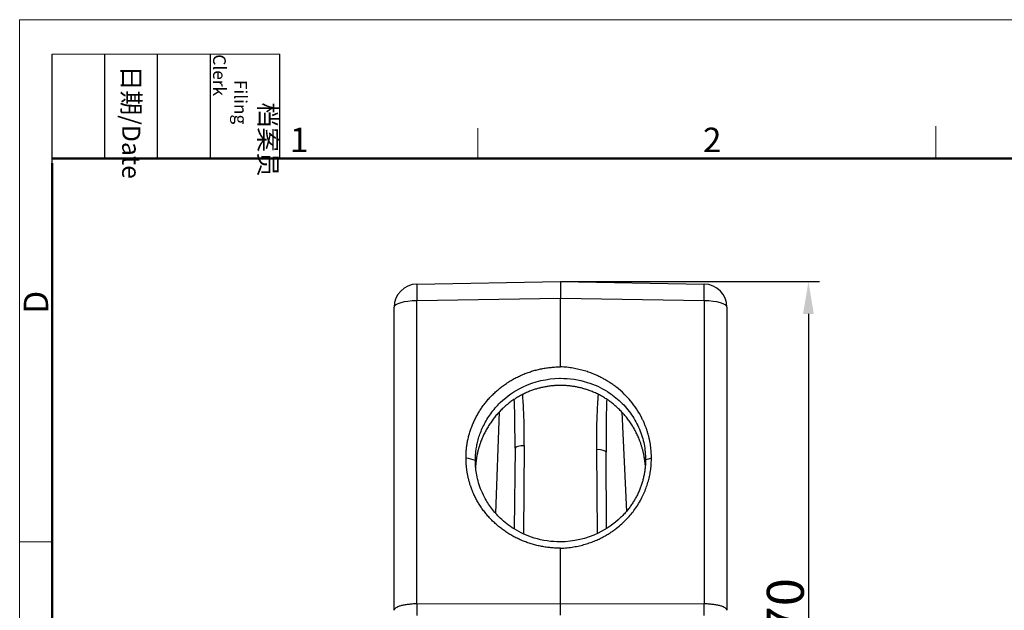
# Model space of a CAD drawing. Units: millimetres. Extents: x 1223 to 1520, y 481 to 691.
# Drawn here: x 1223 to 1329, y 627 to 691 of the extents above; entities that cross this region are included whole.
import ezdxf

# ---------------------------------------------------------------- set-up
doc = ezdxf.new("R2010")
doc.units = ezdxf.units.MM
doc.header["$LTSCALE"] = 65.395
doc.header["$PDMODE"] = 3
doc.header["$PDSIZE"] = 8
doc.layers.get('0').update_dxf_attribs({"linetype": 'CONTINUOUS', "lineweight": 30})
doc.layers.get('Defpoints').update_dxf_attribs({"linetype": 'CONTINUOUS'})
doc.layers.add('Dim', color=3, linetype='CONTINUOUS', lineweight=15)
doc.layers.add('图框', color=7, linetype='CONTINUOUS', lineweight=20)
doc.styles.add('Romans字体', font='romans.shx', dxfattribs={"width": 0.75})
doc.styles.get("Standard").update_dxf_attribs({"font": '仿宋_GB2312_0.ttf', "width": 0.75})
doc.dimstyles.new('01', dxfattribs={"dimtxt": 4, "dimasz": 3.5, "dimexe": 1.2, "dimexo": 0.2, "dimgap": 0.5, "dimtad": 1, "dimdec": 1, "dimdsep": 46, "dimtxsty": 'Romans字体', "dimcen": 0, "dimclrd": 1, "dimclre": 6, "dimclrt": 4, "dimazin": 2, "dimtfac": 1, "dimtdec": 1, "dimtofl": 0, "dimtmove": 0, "dimatfit": 3, "dimfxl": 1, "dimtolj": 1, "dimtzin": 0, "dimarcsym": 0})

# ---------------------------------------------------------------- blocks, each defined once
blk = doc.blocks.new('A4图框-NEW')
at = {"layer": '图框', "color": 1, "lineweight": 18}
for q in [(833.41, 480.53), (1130.41, 690.53)]:
    blk.add_line((833.41, 690.53), q, dxfattribs=at)
at = {"layer": '图框', "lineweight": -3}
for p, q in [((836.91, 675.02), (836.91, 686.79)), ((842.62, 675.53), (842.62, 686.79)), ((848.33, 675.53), (848.33, 686.79)), ((854.05, 675.53), (854.05, 686.79)), ((861.54, 675.53), (861.54, 686.79)), ((842.62, 675.53), (842.62, 685.02)), ((848.33, 675.53), (848.33, 685.02)), ((854.05, 675.53), (854.05, 685.02)), ((836.91, 675.02), (836.91, 684.5))]:
    blk.add_line(p, q, dxfattribs=at)
at = {"layer": '图框', "lineweight": 18}
blk.add_line((836.91, 686.79), (861.54, 686.79), dxfattribs=at)
at = {"layer": '图框', "color": 6}
for p, q in [((882.95, 678.8), (882.95, 675.53)), ((932.48, 679.03), (932.48, 675.53)), ((836.91, 634.07), (833.41, 634.07))]:
    blk.add_line(p, q, dxfattribs=at)
at = {"layer": '图框', "lineweight": 50}
for p, q in [((836.91, 675.53), (1126.93, 675.53)), ((836.91, 484.02), (836.91, 675.02))]:
    blk.add_line(p, q, dxfattribs=at)
at = {"layer": '图框', "char_height": 1.959, "width": 11.2554, "attachment_point": 4, "rotation": 270}
for s, insert in [('\\pi2.6646;{\\fSimSun|b0|i0|c134|p2;档案员\\fFangSong_GB2312|b0|i0|c134|p49;\\H0.7x;\\P\\pi1.4159;\\Fromans|c134;Filing Clerk\\fFangSong_GB2312|b0|i0|c134|p49; }', (857.79, 686.79)), ('\\pi0.63465;{\\fSimSun|b0|i0|c134|p2;日期\\Fromans|c134;/Date}', (845.48, 686.79))]:
    blk.add_mtext(s, dxfattribs=dict(at, insert=insert))
at = {"layer": '图框', "color": 6, "char_height": 2.65, "width": 2.5579, "attachment_point": 1, "style": 'Romans字体'}
for s, insert in [('1', (862.63, 678.86)), ('2', (907.3, 678.86))]:
    blk.add_mtext(s, dxfattribs=dict(at, insert=insert))
at = {"layer": '图框', "color": 6, "insert": (833.85, 658.73), "char_height": 2.65, "width": 2.5579, "attachment_point": 1, "rotation": 90, "style": 'Romans字体'}
blk.add_mtext('D', dxfattribs=at)
blk = doc.blocks.new('*D11')
at = {"layer": 'Defpoints', "color": 0}
for p in [(1281.19, 662.21), (1295.15, 592.01), (1308.2, 592.01)]:
    blk.add_point(p, dxfattribs=at)
at = {"layer": 'Dim', "color": 6, "lineweight": -2}
for p, q in [((1281.39, 662.21), (1309.4, 662.21)), ((1295.35, 592.01), (1309.4, 592.01))]:
    blk.add_line(p, q, dxfattribs=at)
at = {"layer": 'Dim', "color": 1, "lineweight": -2}
blk.add_line((1308.2, 658.71), (1308.2, 595.51), dxfattribs=at)
at = {"layer": 'Dim', "color": 1}
for points in [[(1307.62, 658.71), (1308.78, 658.71), (1308.2, 662.21)], [(1307.62, 595.51), (1308.78, 595.51), (1308.2, 592.01)]]:
    blk.add_solid(points, dxfattribs=at)
at = {"layer": 'Dim', "color": 4, "insert": (1305.7, 627.11), "char_height": 4, "attachment_point": 5, "rotation": 90, "style": 'Romans字体'}
blk.add_mtext('\\A1;70', dxfattribs=at)

msp = doc.modelspace()

# ---------------------------------------------------------------- linework, layer by layer
at = {"color": 7, "linetype": 'Continuous'}
for p, q in [((1265.84, 661.94), (1281.39, 662.21)), ((1281.39, 662.21), (1296.93, 661.94)), ((1281.39, 660.4), (1265.84, 660.13)), ((1296.93, 660.13), (1281.39, 660.4)), ((1281.39, 652.99), (1281.39, 660.4)), ((1265.84, 627.35), (1265.84, 660.13)), ((1296.93, 660.13), (1296.93, 627.35)), ((1274.39, 637.15), (1274.8, 648.14)), ((1288.03, 648.08), (1288.51, 637.35)), ((1276.47, 644.2), (1276.39, 635.46)), ((1277.47, 644.47), (1277.39, 634.92)), ((1285.39, 634.97), (1285.31, 644.03)), ((1286.38, 635.51), (1286.31, 643.76)), ((1281.39, 627.39), (1281.39, 633.38)), ((1265.84, 627.35), (1281.39, 627.39)), ((1281.39, 627.39), (1296.93, 627.35))]:
    msp.add_line(p, q, dxfattribs=at)
for centre, start, end in [((1265.89, 659.44), 91, 180), ((1296.89, 659.44), 0, 89)]:
    msp.add_arc(centre, 2.5, start, end, dxfattribs=at)
for centre, major_axis, ratio, start_param, end_param in [((1265.89, 659.44), (0.04, -2.5), 0.01315, 3.141593, 4.432907), ((1296.89, 659.44), (0.04, 2.5), 0.01315, 4.991871, 6.283185), ((1265.89, 659.44), (-2.5, 0), 0.275637, 4.729842, 6.283185), ((1296.89, 659.44), (-2.5, 0), 0.275637, 3.141593, 4.694936), ((1277.47, 644.19), (1, -0.009), 0.275628, 1.573202, 3.141593), ((1285.31, 643.76), (1, 0.009), 0.275628, 0, 1.568391), ((1265.93, 625.97), (-0.01, 5), 0.017388, 1.29154, 1.544574), ((1296.84, 625.97), (0.01, 5), 0.017388, 4.738611, 4.991645)]:
    msp.add_ellipse(centre, major_axis=major_axis, ratio=ratio, start_param=start_param, end_param=end_param, dxfattribs=at)
for points, degree, knots in [([(1281.39, 662.21), (1281.39, 662.21), (1281.39, 662.21), (1281.39, 662.2), (1281.39, 662.19), (1281.39, 662.17), (1281.39, 662.15), (1281.39, 662.12), (1281.39, 662.09), (1281.39, 662.06), (1281.39, 662.02), (1281.39, 661.97), (1281.39, 661.93), (1281.39, 661.88), (1281.39, 661.83), (1281.39, 661.77), (1281.39, 661.69), (1281.39, 661.59), (1281.39, 661.46), (1281.39, 661.32), (1281.39, 661.16), (1281.39, 660.99), (1281.39, 660.8), (1281.39, 660.61), (1281.39, 660.47), (1281.39, 660.4)], 3, [0, 0, 0, 0, 0.035923, 0.071476, 0.106659, 0.141473, 0.175918, 0.209993, 0.243699, 0.277035, 0.310002, 0.3426, 0.374828, 0.406687, 0.438177, 0.469298, 0.500049, 0.558087, 0.617399, 0.677982, 0.739839, 0.80297, 0.867373, 0.93305, 1, 1, 1, 1]), ([(1271.17, 643.13), (1271.16, 645.07), (1271.95, 646.89), (1272.72, 648.7), (1275.6, 651.47), (1277.48, 652.23), (1279.36, 652.98), (1281.39, 652.99)], 2, [0, 0, 0, 0.25, 0.25, 0.5, 0.75, 0.75, 1, 1, 1]), ([(1291.23, 643.14), (1291.22, 643.25), (1291.22, 643.47), (1291.2, 643.81), (1291.17, 644.14), (1291.13, 644.48), (1291.08, 644.81), (1291.01, 645.15), (1290.93, 645.48), (1290.84, 645.81), (1290.74, 646.14), (1290.62, 646.47), (1290.49, 646.79), (1290.35, 647.11), (1290.08, 647.67), (1289.65, 648.42), (1288.99, 649.3), (1288.27, 650.08), (1287.63, 650.64), (1287.12, 651.03), (1286.77, 651.27), (1286.39, 651.5), (1285.98, 651.74), (1285.53, 651.97), (1285.05, 652.19), (1284.53, 652.39), (1283.97, 652.57), (1283.37, 652.73), (1282.74, 652.85), (1282.08, 652.95), (1281.62, 652.98), (1281.39, 652.99)], 3, [0, 0, 0, 0, 0.022179, 0.044434, 0.066767, 0.089178, 0.111668, 0.134238, 0.156889, 0.17962, 0.202434, 0.225331, 0.248311, 0.271376, 0.294527, 0.371563, 0.442053, 0.508058, 0.58035, 0.605756, 0.63288, 0.661726, 0.692301, 0.724611, 0.758664, 0.794465, 0.832024, 0.871347, 0.912445, 0.955326, 1, 1, 1, 1]), ([(1272.19, 642.86), (1272.19, 643), (1272.19, 643.3), (1272.23, 643.77), (1272.3, 644.28), (1272.41, 644.84), (1272.57, 645.42), (1272.79, 646.04), (1273.18, 646.9), (1273.82, 647.98), (1275.15, 649.5), (1277.54, 651.17), (1279.97, 651.74), (1282.33, 651.76), (1284.16, 651.49), (1286.35, 650.48), (1287.7, 649.42), (1288.54, 648.54), (1289.09, 647.81), (1289.56, 647.05), (1289.94, 646.26), (1290.23, 645.44), (1290.44, 644.62), (1290.56, 643.79), (1290.58, 643.23), (1290.59, 642.96)], 3, [0, 0, 0, 0, 0.015416, 0.032442, 0.051081, 0.071333, 0.093201, 0.116685, 0.141789, 0.194331, 0.250323, 0.355182, 0.496154, 0.499438, 0.601639, 0.685041, 0.749403, 0.782288, 0.814733, 0.846737, 0.878294, 0.909403, 0.940058, 0.970259, 1, 1, 1, 1]), ([(1290.55, 642.4), (1290.44, 643.77), (1289.94, 645.06), (1289.24, 646.86), (1287.89, 648.24), (1286.55, 649.61), (1284.77, 650.33), (1283.14, 650.98), (1279.63, 650.98), (1278, 650.33), (1276.23, 649.61), (1273.54, 646.86), (1272.83, 645.06), (1272.28, 643.65), (1272.2, 642.15)], 2, [0, 0, 0, 0.101787, 0.101787, 0.232934, 0.232934, 0.364082, 0.364082, 0.49523, 0.626377, 0.626377, 0.757525, 0.888672, 0.888672, 1, 1, 1]), ([(1277.47, 644.47), (1277.48, 645.33), (1277.46, 646.98), (1277.39, 648.75), (1277.32, 649.72), (1277.3, 650)], 3, [0, 0, 0, 0, 0.412477, 0.824955, 1, 1, 1, 1]), ([(1285.31, 644.03), (1285.3, 644.93), (1285.31, 646.65), (1285.39, 648.58), (1285.46, 649.65), (1285.49, 650)], 3, [0, 0, 0, 0, 0.399314, 0.798627, 1, 1, 1, 1]), ([(1276.47, 644.55), (1276.47, 645.16), (1276.47, 646.39), (1276.44, 648.03), (1276.41, 649.07), (1276.39, 649.48)], 3, [0, 0, 0, 0, 0.366236, 0.749878, 1, 1, 1, 1]), ([(1286.39, 649.48), (1286.36, 648.71), (1286.3, 646.81), (1286.31, 644.9), (1286.31, 643.76)], 3, [0, 0, 0, 0, 0.400871, 1, 1, 1, 1]), ([(1281.39, 633.38), (1279.35, 633.37), (1277.47, 634.11), (1275.59, 634.84), (1274.15, 636.22), (1272.71, 637.6), (1271.93, 639.41), (1271.55, 640.3), (1271.36, 641.25), (1271.17, 642.2), (1271.17, 643.13)], 2, [0, 0, 0, 0.25, 0.25, 0.5, 0.5, 0.75, 0.75, 0.875, 0.875, 1, 1, 1]), ([(1281.39, 633.38), (1281.51, 633.38), (1281.75, 633.39), (1282.11, 633.42), (1282.46, 633.46), (1282.8, 633.51), (1283.13, 633.58), (1283.45, 633.64), (1283.76, 633.72), (1284.06, 633.81), (1284.36, 633.9), (1284.64, 633.99), (1284.91, 634.1), (1285.17, 634.2), (1285.43, 634.31), (1285.67, 634.43), (1285.9, 634.55), (1286.13, 634.67), (1286.34, 634.79), (1286.55, 634.91), (1286.74, 635.03), (1286.93, 635.16), (1287.11, 635.28), (1287.28, 635.41), (1287.8, 635.8), (1288.57, 636.5), (1289.33, 637.42), (1289.85, 638.2), (1290.19, 638.83), (1290.48, 639.44), (1290.71, 640.05), (1290.9, 640.66), (1291.05, 641.27), (1291.15, 641.89), (1291.21, 642.52), (1291.22, 642.93), (1291.23, 643.14)], 3, [0, 0, 0, 0, 0.02343, 0.04638, 0.068854, 0.090852, 0.112375, 0.133425, 0.154003, 0.17411, 0.193748, 0.212917, 0.231619, 0.249854, 0.267624, 0.284931, 0.301774, 0.318155, 0.334074, 0.349533, 0.364533, 0.379074, 0.393157, 0.406783, 0.419953, 0.521445, 0.607547, 0.65616, 0.705626, 0.748533, 0.791147, 0.833473, 0.875516, 0.917281, 0.958775, 1, 1, 1, 1]), ([(1290.59, 642.96), (1290.58, 642.82), (1290.58, 642.55), (1290.55, 642.13), (1290.5, 641.72), (1290.43, 641.3), (1290.33, 640.89), (1290.22, 640.47), (1290.08, 640.06), (1289.93, 639.66), (1289.75, 639.25), (1289.55, 638.86), (1289.32, 638.47), (1289.08, 638.09), (1288.81, 637.72), (1288.52, 637.36), (1288.22, 637.01), (1287.31, 636.1), (1285.2, 634.62), (1281.81, 633.85), (1278.65, 634.32), (1276.45, 635.32), (1274.94, 636.5), (1273.89, 637.68), (1273.2, 638.77), (1272.75, 639.78), (1272.46, 640.65), (1272.29, 641.45), (1272.2, 642.18), (1272.19, 642.64), (1272.19, 642.86)], 3, [0, 0, 0, 0, 0.01484, 0.029794, 0.044862, 0.060043, 0.075338, 0.090745, 0.106264, 0.121895, 0.137638, 0.153492, 0.169457, 0.185531, 0.201716, 0.218009, 0.234412, 0.250923, 0.35454, 0.500177, 0.599555, 0.682942, 0.750428, 0.80154, 0.851425, 0.887574, 0.920501, 0.950212, 0.97671, 1, 1, 1, 1]), ([(1265.84, 627.35), (1265.68, 627.35), (1265.52, 627.35), (1265.2, 627.33), (1265.05, 627.31), (1264.75, 627.28), (1264.61, 627.26), (1264.34, 627.21), (1264.22, 627.18), (1263.99, 627.11), (1263.89, 627.08), (1263.71, 627), (1263.63, 626.96), (1263.51, 626.88), (1263.47, 626.84), (1263.4, 626.75), (1263.39, 626.71), (1263.39, 626.66)], 3, [0, 0, 0, 0, 0.125, 0.125, 0.25, 0.25, 0.375, 0.375, 0.5, 0.5, 0.625, 0.625, 0.75, 0.75, 0.875, 0.875, 1, 1, 1, 1]), ([(1281.39, 626.15), (1281.39, 626.2), (1281.39, 626.3), (1281.39, 626.46), (1281.39, 626.62), (1281.39, 626.76), (1281.39, 626.92), (1281.39, 627.1), (1281.39, 627.27), (1281.39, 627.37), (1281.39, 627.39)], 3, [0, 0, 0, 0, 0.125001, 0.250002, 0.375003, 0.500005, 0.594704, 0.750006, 0.936542, 1, 1, 1, 1]), ([(1299.39, 626.66), (1299.39, 626.71), (1299.37, 626.75), (1299.31, 626.84), (1299.26, 626.88), (1299.14, 626.96), (1299.06, 627), (1298.89, 627.08), (1298.78, 627.11), (1298.56, 627.18), (1298.43, 627.21), (1298.16, 627.26), (1298.02, 627.28), (1297.72, 627.31), (1297.57, 627.33), (1297.25, 627.35), (1297.09, 627.35), (1296.93, 627.35)], 3, [0, 0, 0, 0, 0.125, 0.125, 0.25, 0.25, 0.375, 0.375, 0.5, 0.5, 0.625, 0.625, 0.75, 0.75, 0.875, 0.875, 1, 1, 1, 1])]:
    msp.add_open_spline(points, degree=degree, knots=knots, dxfattribs=at)
for points, degree in [([(1263.39, 626.66), (1263.39, 659.44)], 1), ([(1299.39, 659.44), (1299.39, 626.66)], 1), ([(1276.47, 644.2), (1276.47, 644.32), (1276.47, 644.44), (1276.47, 644.55)], 3), ([(1272.19, 642.86), (1271.85, 642.95), (1271.51, 643.04), (1271.17, 643.13)], 3), ([(1290.59, 642.96), (1290.8, 643.02), (1291.01, 643.08), (1291.23, 643.14)], 3)]:
    msp.add_open_spline(points, degree=degree, dxfattribs=at)

# ---------------------------------------------------------------- block references
at = {"layer": 'Dim'}
msp.add_blockref('A4图框-NEW', (389.49, 0), dxfattribs=at)

# ---------------------------------------------------------------- dimensions: what is measured, and where the dimension line sits
dim = msp.add_linear_dim(base=(1308.2, 592.01), p1=(1281.19, 662.21), p2=(1295.15, 592.01), angle=90, text='70', dimstyle='01', dxfattribs=at)
dim.commit()
dim.dimension.update_dxf_attribs({"geometry": '*D11', "text_midpoint": (1305.7, 627.11)})

doc.saveas('drawing.dxf')
